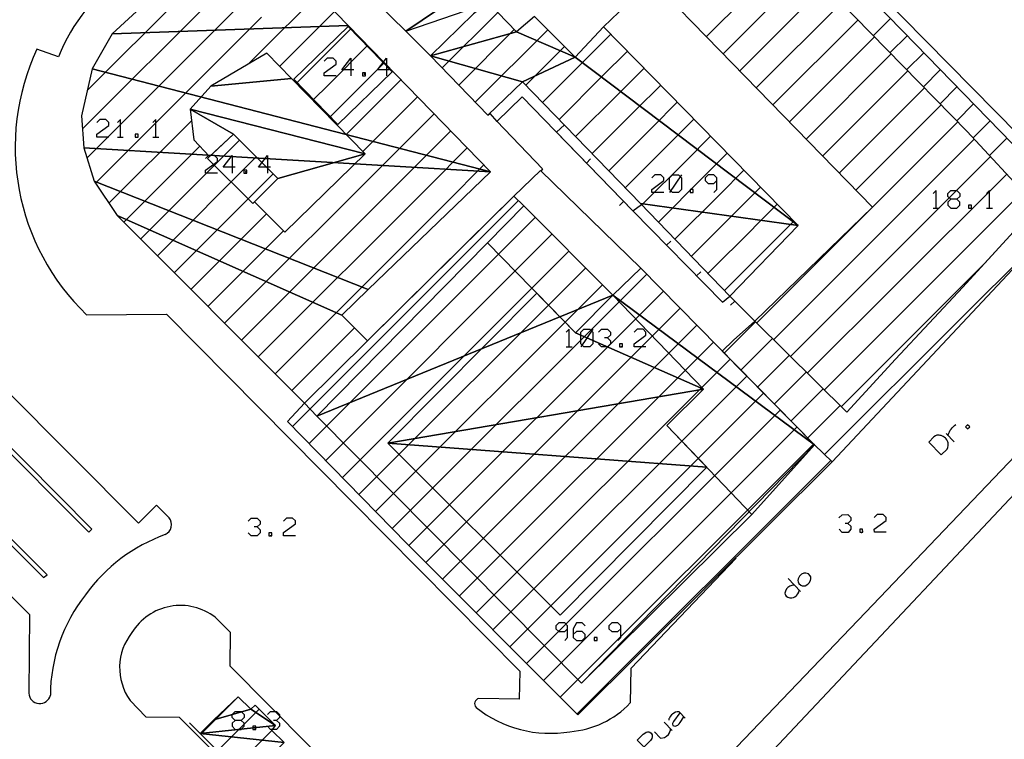
# Model space of a CAD drawing. Extents: x 20000 to 20269, y 17750 to 18000.
# Drawn here: x 20096 to 20179, y 17807 to 17868 of the extents above; entities that cross this region are included whole.
import ezdxf

# ---------------------------------------------------------------- set-up
doc = ezdxf.new("R2010")
doc.units = 0
doc.linetypes.add('DASHDOT', pattern=[0])
doc.linetypes.add('HIDDEN', pattern=[0])
for name, color, linetype in [('12', 7, 'CONTINUOUS'), ('14', 7, 'CONTINUOUS'), ('19', 7, 'CONTINUOUS'), ('25', 7, 'CONTINUOUS'), ('30', 7, 'CONTINUOUS'), ('39', 7, 'CONTINUOUS'), ('44', 7, 'CONTINUOUS'), ('5', 7, 'CONTINUOUS'), ('62', 7, 'CONTINUOUS')]:
    doc.layers.add(name, color=color, linetype=linetype)

msp = doc.modelspace()

# ---------------------------------------------------------------- linework, layer by layer
at = {"layer": '12', "color": 0, "linetype": 'CONTINUOUS'}
for p, q in [((20153.871, 17866.088), (20161.015, 17873.232)), ((20101.845, 17861.572), (20112.247, 17871.974)), ((20117.904, 17866.318), (20123.344, 17871.758)), ((20155.266, 17864.654), (20162.409, 17871.797)), ((20101.443, 17858.342), (20113.661, 17870.56)), ((20145.229, 17866.908), (20149.279, 17870.809)), ((20156.661, 17863.22), (20163.807, 17870.366)), ((20101.816, 17855.887), (20115.075, 17869.146)), ((20158.055, 17861.786), (20165.205, 17868.937)), ((20119.318, 17864.904), (20122.611, 17868.196)), ((20131.676, 17863.462), (20136.331, 17868.117)), ((20102.531, 17853.773), (20116.489, 17867.731)), ((20159.449, 17860.352), (20166.604, 17867.507)), ((20120.733, 17863.489), (20124.006, 17866.763)), ((20133.061, 17862.018), (20137.719, 17866.677)), ((20134.445, 17860.574), (20140.537, 17866.667)), ((20115.381, 17863.795), (20117.903, 17866.317)), ((20143.703, 17864.175), (20145.825, 17866.298)), ((20160.844, 17858.918), (20168.002, 17866.076)), ((20118.017, 17863.602), (20119.318, 17864.903)), ((20122.147, 17862.075), (20125.402, 17865.331)), ((20138.7, 17862), (20141.95, 17865.25)), ((20145.117, 17862.761), (20147.225, 17864.868)), ((20123.561, 17860.661), (20126.798, 17863.898)), ((20140.092, 17860.564), (20143.702, 17864.174)), ((20162.238, 17857.484), (20169.401, 17864.647)), ((20119.412, 17862.169), (20120.732, 17863.489)), ((20146.531, 17861.346), (20148.624, 17863.439)), ((20163.633, 17856.05), (20170.799, 17863.217)), ((20124.975, 17859.247), (20128.194, 17862.466)), ((20141.484, 17859.128), (20145.116, 17862.76)), ((20120.808, 17860.737), (20122.146, 17862.074)), ((20147.945, 17859.932), (20150.023, 17862.01)), ((20165.027, 17854.616), (20172.198, 17861.787)), ((20122.204, 17859.304), (20123.56, 17860.66)), ((20126.389, 17857.833), (20129.59, 17861.033)), ((20136.261, 17858.966), (20138.385, 17861.031)), ((20138.385, 17861.031), (20147.677, 17851.447)), ((20142.877, 17857.692), (20146.53, 17861.346)), ((20149.359, 17858.518), (20151.422, 17860.581)), ((20144.269, 17856.256), (20147.944, 17859.931)), ((20166.421, 17853.182), (20173.596, 17860.357)), ((20103.666, 17852.08), (20110.596, 17859.01)), ((20123.6, 17857.871), (20124.974, 17859.246)), ((20127.804, 17856.418), (20130.986, 17859.601)), ((20150.774, 17857.104), (20152.821, 17859.152)), ((20165.41, 17849.342), (20174.994, 17858.927)), ((20129.218, 17855.004), (20132.382, 17858.168)), ((20145.661, 17854.82), (20149.359, 17858.517)), ((20106.322, 17849.079), (20114.63, 17857.386)), ((20124.996, 17856.439), (20126.389, 17857.832)), ((20152.188, 17855.69), (20154.22, 17857.722)), ((20166.824, 17847.928), (20176.376, 17857.48)), ((20104.91, 17850.495), (20111.292, 17856.877)), ((20130.632, 17853.59), (20133.778, 17856.736)), ((20147.053, 17853.384), (20150.773, 17857.103)), ((20107.735, 17847.663), (20116.045, 17855.974)), ((20113.384, 17841.999), (20127.803, 17856.418)), ((20148.445, 17851.947), (20152.187, 17855.689)), ((20153.602, 17854.275), (20155.619, 17856.293)), ((20168.238, 17846.514), (20177.737, 17856.012)), ((20114.797, 17840.583), (20129.217, 17855.003)), ((20132.046, 17852.176), (20135.174, 17855.303)), ((20155.016, 17852.861), (20157.019, 17854.864)), ((20109.147, 17846.247), (20117.461, 17854.561)), ((20149.833, 17850.506), (20153.601, 17854.275)), ((20169.652, 17845.099), (20179.096, 17854.543)), ((20116.209, 17839.167), (20130.631, 17853.589)), ((20156.43, 17851.447), (20158.418, 17853.435)), ((20151.221, 17849.066), (20155.016, 17852.86)), ((20171.066, 17843.685), (20180.456, 17853.075)), ((20117.622, 17837.751), (20132.046, 17852.175)), ((20157.845, 17850.033), (20159.817, 17852.005)), ((20110.559, 17844.831), (20116.916, 17851.188)), ((20147.677, 17851.447), (20155.231, 17843.757)), ((20152.609, 17847.625), (20156.43, 17851.446)), ((20153.997, 17846.185), (20157.844, 17850.032)), ((20159.259, 17848.618), (20161.216, 17850.576)), ((20111.971, 17843.415), (20118.33, 17849.773)), ((20158.079, 17842.011), (20165.409, 17849.341)), ((20142.854, 17841.199), (20135.473, 17848.767)), ((20155.384, 17844.744), (20159.258, 17848.618)), ((20159.501, 17840.605), (20166.823, 17847.927)), ((20172.481, 17842.271), (20177.211, 17847.001)), ((20160.923, 17839.199), (20168.237, 17846.513)), ((20162.345, 17837.792), (20169.652, 17845.099)), ((20145.996, 17844.345), (20142.854, 17841.199)), ((20155.231, 17843.757), (20155.827, 17844.283)), ((20163.767, 17836.386), (20171.066, 17843.684)), ((20119.034, 17836.335), (20124.306, 17841.607)), ((20165.189, 17834.979), (20172.48, 17842.27)), ((20111.379, 17807.468), (20114.372, 17810.46)), ((20112.797, 17806.057), (20116.292, 17809.552)), ((20114.215, 17804.646), (20117.346, 17807.778))]:
    msp.add_line(p, q, dxfattribs=at)
for points in [[(20181.193, 17852.28), (20175.789, 17858.115), (20162.284, 17871.925), (20156.485, 17877.904), (20149.279, 17870.809), (20154.967, 17864.96), (20167.815, 17851.749), (20157.927, 17842.161), (20165.654, 17834.52), (20169.743, 17838.973), (20175.4, 17845.033), (20181.195, 17851.331)], [(20135.496, 17859.477), (20135.659, 17859.636), (20136.261, 17858.966)], [(20157.684, 17825.917), (20150.538, 17833.413), (20153.617, 17836.456)]]:
    msp.add_lwpolyline(points, dxfattribs=at)
for points in [[(20119.202, 17862.51), (20122.889, 17858.707), (20127.465, 17863.143), (20123.778, 17866.946)], [(20114.134, 17857.88), (20111.946, 17855.855), (20115.759, 17852.05), (20117.867, 17854.155)]]:
    msp.add_lwpolyline(points, close=True, dxfattribs=at)
at = {"layer": '14', "color": 0, "linetype": 'HIDDEN'}
msp.add_lwpolyline([(20221.185, 17811.333), (20196.012, 17837.294), (20194.722, 17838.122), (20192.946, 17838.626), (20192.056, 17838.674), (20190.274, 17838.258), (20188.36, 17836.791), (20155.434, 17801.818), (20155.142, 17799.956), (20182.238, 17772.69)], dxfattribs=at)
at = {"layer": '19', "color": 0, "linetype": 'CONTINUOUS'}
for p, q in [((20167.907, 17866.174), (20169.334, 17867.601)), ((20169.306, 17864.744), (20170.731, 17866.17)), ((20170.704, 17863.314), (20172.126, 17864.737)), ((20172.102, 17861.884), (20173.521, 17863.303)), ((20173.501, 17860.454), (20174.917, 17861.87)), ((20174.9, 17859.025), (20176.311, 17860.436)), ((20176.284, 17857.581), (20177.706, 17859.003)), ((20177.644, 17856.112), (20179.101, 17857.569)), ((20119.082, 17833.323), (20138.068, 17852.309)), ((20120.479, 17831.892), (20139.479, 17850.892)), ((20121.877, 17830.462), (20140.89, 17849.474)), ((20175.312, 17842.466), (20182.288, 17849.443)), ((20123.276, 17829.031), (20142.301, 17848.057)), ((20124.673, 17827.6), (20143.712, 17846.639)), ((20127.468, 17824.739), (20148.855, 17846.126)), ((20126.071, 17826.17), (20145.123, 17845.222)), ((20128.866, 17823.308), (20150.255, 17844.697)), ((20130.281, 17821.894), (20151.655, 17843.269)), ((20163.799, 17830.953), (20175.311, 17842.466)), ((20131.693, 17820.478), (20153.056, 17841.841)), ((20155.356, 17839.481), (20157.982, 17842.107)), ((20133.105, 17819.062), (20154.456, 17840.413)), ((20156.764, 17838.06), (20159.404, 17840.7)), ((20158.158, 17836.626), (20160.826, 17839.294)), ((20134.517, 17817.646), (20155.857, 17838.985)), ((20135.93, 17816.229), (20157.257, 17837.557)), ((20159.559, 17835.199), (20162.249, 17837.887)), ((20137.342, 17814.813), (20158.658, 17836.129)), ((20160.965, 17833.776), (20163.67, 17836.482)), ((20162.365, 17832.348), (20165.092, 17835.075)), ((20138.754, 17813.397), (20160.058, 17834.701)), ((20140.166, 17811.981), (20161.459, 17833.273)), ((20141.578, 17810.565), (20162.858, 17831.845)), ((20142.991, 17809.148), (20164.311, 17830.469))]:
    msp.add_line(p, q, dxfattribs=at)
at = {"layer": '19', "color": 0, "linetype": 'HIDDEN'}
for points in [[(20181.594, 17855.009), (20170.397, 17866.514), (20157.901, 17879.299), (20150.462, 17887.063), (20148.903, 17885.733), (20151.952, 17882.578), (20156.485, 17877.904), (20162.284, 17871.925), (20175.789, 17858.115), (20181.18, 17852.294)], [(20138.521, 17851.854), (20137.697, 17852.683), (20133.805, 17848.837), (20125.397, 17840.509), (20120.1, 17835.289), (20118.676, 17833.738), (20128.692, 17823.487), (20143.049, 17809.09), (20164.428, 17830.359)], [(20181.199, 17851.364), (20175.4, 17845.033), (20169.743, 17838.973), (20165.654, 17834.52), (20157.927, 17842.161), (20156.139, 17840.566), (20155.194, 17839.661), (20162.935, 17831.767), (20164.428, 17830.359), (20182.112, 17849.212)]]:
    msp.add_lwpolyline(points, dxfattribs=at)
at = {"layer": '25', "color": 0, "linetype": 'CONTINUOUS'}
for p, q in [((20128.619, 17866.542), (20130.691, 17864.489)), ((20143.782, 17855.464), (20144.141, 17855.812)), ((20139.939, 17854.841), (20148.361, 17846.629)), ((20146.914, 17852.234), (20146.555, 17851.886)), ((20150.513, 17848.558), (20150.869, 17848.909)), ((20153.044, 17845.976), (20153.4, 17846.327)), ((20155.827, 17844.283), (20157.927, 17842.161)), ((20156.242, 17843.864), (20155.886, 17843.512)), ((20110.443, 17808.399), (20111.336, 17807.511))]:
    msp.add_line(p, q, dxfattribs=at)
for points in [[(20136.251, 17858.982), (20140.106, 17854.968), (20139.969, 17854.812)], [(20141.934, 17858.663), (20141.276, 17858.049), (20147.677, 17851.447), (20148.41, 17851.983)], [(20125.397, 17840.509), (20137.697, 17852.683), (20139.939, 17854.841)]]:
    msp.add_lwpolyline(points, dxfattribs=at)
at = {"layer": '30', "color": 0, "linetype": 'DASHDOT'}
msp.add_line((20120.1, 17835.289), (20121.125, 17834.199), dxfattribs=at)
at = {"layer": '39', "color": 0, "linetype": 'CONTINUOUS'}
for p, q in [((20104.377, 17857.635), (20104.873, 17857.635)), ((20107.365, 17857.635), (20107.861, 17857.635)), ((20151.764, 17854.48), (20150.76, 17852.992)), ((20172.931, 17851.674), (20173.427, 17851.674)), ((20177.395, 17851.674), (20177.891, 17851.674)), ((20144.311, 17841.5), (20143.307, 17840.012)), ((20142.091, 17840.012), (20142.587, 17840.012))]:
    msp.add_line(p, q, dxfattribs=at)
for points in [[(20122.757, 17862.795), (20121.753, 17862.795), (20121.753, 17863.055), (20122.757, 17863.787), (20122.757, 17864.035), (20122.509, 17864.283), (20122.013, 17864.283), (20121.753, 17864.035)], [(20124.233, 17863.303), (20123.229, 17863.303), (20123.985, 17864.283), (20123.985, 17862.795)], [(20127.222, 17863.303), (20126.218, 17863.303), (20126.973, 17864.283), (20126.973, 17862.795)], [(20124.977, 17862.795), (20125.225, 17862.795), (20125.225, 17863.055), (20124.977, 17863.055), (20124.977, 17862.795)], [(20103.645, 17857.635), (20102.641, 17857.635), (20102.641, 17857.895), (20103.645, 17858.627), (20103.645, 17858.875), (20103.397, 17859.123), (20102.901, 17859.123), (20102.641, 17858.875)], [(20104.625, 17857.635), (20104.625, 17859.123), (20104.377, 17858.875)], [(20107.613, 17857.635), (20107.613, 17859.123), (20107.365, 17858.875)], [(20105.865, 17857.635), (20106.113, 17857.635), (20106.113, 17857.895), (20105.865, 17857.895), (20105.865, 17857.635)], [(20112.783, 17854.601), (20111.779, 17854.601), (20111.779, 17854.861), (20112.783, 17855.593), (20112.783, 17855.841), (20112.535, 17856.089), (20112.039, 17856.089), (20111.779, 17855.841)], [(20114.259, 17855.109), (20113.255, 17855.109), (20114.011, 17856.089), (20114.011, 17854.601)], [(20117.248, 17855.109), (20116.244, 17855.109), (20116.999, 17856.089), (20116.999, 17854.601)], [(20115.003, 17854.601), (20115.251, 17854.601), (20115.251, 17854.861), (20115.003, 17854.861), (20115.003, 17854.601)], [(20150.288, 17852.992), (20149.284, 17852.992), (20149.284, 17853.252), (20150.288, 17853.984), (20150.288, 17854.232), (20150.04, 17854.48), (20149.544, 17854.48), (20149.284, 17854.232)], [(20150.76, 17853.252), (20150.76, 17854.232), (20151.02, 17854.48), (20151.516, 17854.48), (20151.764, 17854.232), (20151.764, 17853.252), (20151.516, 17852.992), (20151.02, 17852.992), (20150.76, 17853.252)], [(20154.504, 17852.992), (20154.753, 17853.252), (20154.753, 17853.984), (20154.753, 17854.232), (20154.504, 17854.48), (20154.008, 17854.48), (20153.749, 17854.232), (20153.749, 17853.984), (20154.008, 17853.748), (20154.504, 17853.748), (20154.753, 17853.984)], [(20152.508, 17852.992), (20152.756, 17852.992), (20152.756, 17853.252), (20152.508, 17853.252), (20152.508, 17852.992)], [(20173.179, 17851.674), (20173.179, 17853.162), (20172.931, 17852.914)], [(20174.407, 17852.43), (20174.147, 17852.666), (20174.147, 17852.914), (20174.407, 17853.162), (20174.903, 17853.162), (20175.151, 17852.914), (20175.151, 17852.666), (20174.903, 17852.43), (20174.407, 17852.43), (20174.147, 17852.182), (20174.147, 17851.934), (20174.407, 17851.674), (20174.903, 17851.674), (20175.151, 17851.934), (20175.151, 17852.182), (20174.903, 17852.43)], [(20177.643, 17851.674), (20177.643, 17853.162), (20177.395, 17852.914)], [(20175.895, 17851.674), (20176.143, 17851.674), (20176.143, 17851.934), (20175.895, 17851.934), (20175.895, 17851.674)], [(20142.339, 17840.012), (20142.339, 17841.5), (20142.091, 17841.252)], [(20143.307, 17840.272), (20143.307, 17841.252), (20143.567, 17841.5), (20144.063, 17841.5), (20144.311, 17841.252), (20144.311, 17840.272), (20144.063, 17840.012), (20143.567, 17840.012), (20143.307, 17840.272)], [(20144.796, 17841.252), (20145.055, 17841.5), (20145.551, 17841.5), (20145.8, 17841.252), (20145.8, 17841.004), (20145.551, 17840.768), (20145.303, 17840.768)], [(20145.551, 17840.768), (20145.8, 17840.52), (20145.8, 17840.272), (20145.551, 17840.012), (20145.055, 17840.012), (20144.796, 17840.272)], [(20148.788, 17840.012), (20147.784, 17840.012), (20147.784, 17840.272), (20148.788, 17841.004), (20148.788, 17841.252), (20148.54, 17841.5), (20148.044, 17841.5), (20147.784, 17841.252)], [(20146.555, 17840.012), (20146.803, 17840.012), (20146.803, 17840.272), (20146.555, 17840.272), (20146.555, 17840.012)], [(20165.005, 17825.656), (20165.263, 17825.906), (20165.759, 17825.909), (20166.008, 17825.662), (20166.01, 17825.414), (20165.763, 17825.176), (20165.515, 17825.175)], [(20168.98, 17824.44), (20167.977, 17824.434), (20167.975, 17824.694), (20168.974, 17825.432), (20168.973, 17825.68), (20168.723, 17825.926), (20168.227, 17825.924), (20167.969, 17825.674)], [(20115.359, 17825.358), (20115.617, 17825.608), (20116.113, 17825.611), (20116.362, 17825.364), (20116.364, 17825.116), (20116.117, 17824.878), (20115.869, 17824.877)], [(20119.334, 17824.142), (20118.331, 17824.136), (20118.329, 17824.396), (20119.328, 17825.134), (20119.327, 17825.382), (20119.077, 17825.628), (20118.581, 17825.626), (20118.323, 17825.376)], [(20165.763, 17825.176), (20166.013, 17824.93), (20166.014, 17824.682), (20165.768, 17824.421), (20165.272, 17824.418), (20165.01, 17824.676)], [(20116.117, 17824.878), (20116.367, 17824.632), (20116.368, 17824.384), (20116.122, 17824.123), (20115.626, 17824.12), (20115.364, 17824.378)], [(20117.102, 17824.128), (20117.35, 17824.13), (20117.349, 17824.39), (20117.101, 17824.388), (20117.102, 17824.128)], [(20166.748, 17824.426), (20166.996, 17824.428), (20166.995, 17824.688), (20166.747, 17824.686), (20166.748, 17824.426)], [(20141.958, 17815.32), (20142.206, 17815.58), (20142.206, 17816.312), (20142.206, 17816.56), (20141.958, 17816.808), (20141.462, 17816.808), (20141.202, 17816.56), (20141.202, 17816.312), (20141.462, 17816.076), (20141.958, 17816.076), (20142.206, 17816.312)], [(20143.682, 17816.56), (20143.434, 17816.808), (20142.938, 17816.808), (20142.678, 17816.312), (20142.678, 17815.828), (20142.678, 17815.58), (20142.938, 17815.32), (20143.434, 17815.32), (20143.682, 17815.58), (20143.682, 17815.828), (20143.434, 17816.076), (20142.938, 17816.076), (20142.678, 17815.828)], [(20146.422, 17815.32), (20146.671, 17815.58), (20146.671, 17816.312), (20146.671, 17816.56), (20146.422, 17816.808), (20145.926, 17816.808), (20145.667, 17816.56), (20145.667, 17816.312), (20145.926, 17816.076), (20146.422, 17816.076), (20146.671, 17816.312)], [(20144.426, 17815.32), (20144.674, 17815.32), (20144.674, 17815.58), (20144.426, 17815.58), (20144.426, 17815.32)], [(20114.276, 17808.62), (20114.016, 17808.856), (20114.016, 17809.104), (20114.276, 17809.352), (20114.772, 17809.352), (20115.02, 17809.104), (20115.02, 17808.856), (20114.772, 17808.62), (20114.276, 17808.62), (20114.016, 17808.372), (20114.016, 17808.124), (20114.276, 17807.864), (20114.772, 17807.864), (20115.02, 17808.124), (20115.02, 17808.372), (20114.772, 17808.62)], [(20116.981, 17809.104), (20117.24, 17809.352), (20117.736, 17809.352), (20117.985, 17809.104), (20117.985, 17808.856), (20117.736, 17808.62), (20117.488, 17808.62)], [(20117.736, 17808.62), (20117.985, 17808.372), (20117.985, 17808.124), (20117.736, 17807.864), (20117.24, 17807.864), (20116.981, 17808.124)], [(20115.752, 17807.864), (20116, 17807.864), (20116, 17808.124), (20115.752, 17808.124), (20115.752, 17807.864)]]:
    msp.add_lwpolyline(points, dxfattribs=at)
for p in [(20125.137, 17862.925), (20115.163, 17854.731), (20146.706, 17840.012), (20166.887, 17824.416), (20117.241, 17824.118), (20115.9, 17807.994)]:
    msp.add_point(p, dxfattribs=at)
at = {"layer": '44', "color": 0, "linetype": 'HIDDEN'}
msp.add_arc((20059.093, 17742.337), 68.943, 55.91109, 89.78824, dxfattribs=at)
at = {"layer": '5', "color": 0, "linetype": 'CONTINUOUS'}
msp.add_line((20099.419, 17864.384), (20097.617, 17865.042), dxfattribs=at)
for points in [[(20183.074, 17857.874), (20180.078, 17857.843), (20164.514, 17873.669), (20160.51, 17877.91), (20151.966, 17886.626), (20152.324, 17889.444)], [(20090.695, 17843.727), (20089.191, 17842.2), (20106.139, 17825.186), (20107.675, 17826.695), (20108.72, 17825.653)], [(20101.792, 17842.704), (20108.488, 17842.75), (20124.054, 17827.044), (20138.188, 17812.741), (20138.138, 17810.413), (20134.742, 17810.47)], [(20152.318, 17804.998), (20155.123, 17805.035), (20167.221, 17817.681), (20181.635, 17832.753), (20181.636, 17835.641), (20187.407, 17841.632)], [(20078.628, 17830.164), (20078.846, 17833.555), (20080.866, 17833.668), (20096.987, 17817.518), (20096.936, 17810.901)], [(20156.374, 17822.255), (20147.503, 17812.965), (20147.465, 17810.082)], [(20176.309, 17750.16), (20113.864, 17813.171), (20113.877, 17815.992), (20112.597, 17817.28)], [(20105.441, 17810.295), (20106.766, 17808.908), (20109.565, 17808.889), (20118.862, 17799.562)]]:
    msp.add_lwpolyline(points, dxfattribs=at)
for points in [[(20101.963, 17824.432), (20093.451, 17832.967), (20093.747, 17833.245), (20102.223, 17824.69)], [(20089.918, 17829.396), (20089.646, 17829.146), (20098.158, 17820.623), (20098.473, 17820.853)]]:
    msp.add_lwpolyline(points, close=True, dxfattribs=at)
for centre, radius, start, end in [((20113.079, 17859.049), 14.665, 122.77613, 158.66647), ((20115.318, 17856.791), 19.529, 155.0086, 226.16442), ((20107.992, 17825.073), 0.93, 295.57636, 38.54649), ((20113.22, 17810.885), 14.195, 109.87436, 144.27494), ((20112.422, 17810.682), 13.68, 141.63353, 179.77367), ((20109.672, 17813.489), 4.788, 52.34104, 148.47439), ((20109.308, 17813.045), 4.745, 141.58872, 215.41544), ((20097.85, 17810.934), 0.914, 182.05387, 347.50579), ((20134.856, 17810.018), 0.466, 104.12677, 221.77333), ((20140.737, 17817.525), 9.996, 231.45258, 279.57477), ((20141.807, 17815.434), 7.789, 274.37016, 316.59516)]:
    msp.add_arc(centre, radius, start, end, dxfattribs=at)
at = {"layer": '62', "color": 0, "linetype": 'CONTINUOUS'}
for p, q in [((20174.692, 17832.021), (20174.005, 17832.72)), ((20173.597, 17830.945), (20174.085, 17831.425)), ((20161.777, 17819.461), (20160.726, 17820.531)), ((20150.999, 17807.765), (20150.312, 17808.464))]:
    msp.add_line(p, q, dxfattribs=at)
for points in [[(20174.179, 17832.543), (20174.18, 17832.627), (20174.223, 17832.752), (20174.291, 17832.885), (20174.359, 17833.001), (20174.426, 17833.101), (20174.519, 17833.208), (20174.637, 17833.324), (20174.721, 17833.39), (20174.831, 17833.498)], [(20175.99, 17833.295), (20175.816, 17833.472), (20175.639, 17833.298), (20175.813, 17833.121), (20175.99, 17833.295)], [(20174.085, 17831.425), (20174.153, 17831.558), (20174.18, 17831.733), (20174.181, 17831.833), (20174.174, 17831.942), (20174.141, 17832.043), (20174.059, 17832.194), (20174.01, 17832.278), (20173.952, 17832.337), (20173.836, 17832.421), (20173.761, 17832.48), (20173.694, 17832.514), (20173.595, 17832.549), (20173.503, 17832.575), (20173.411, 17832.584), (20173.319, 17832.593), (20173.219, 17832.577), (20173.16, 17832.569), (20173.102, 17832.528), (20172.975, 17832.437)], [(20173.597, 17830.945), (20172.546, 17832.015), (20172.975, 17832.437)], [(20161.748, 17820.806), (20161.689, 17820.731), (20161.629, 17820.64), (20161.587, 17820.515), (20161.56, 17820.373), (20161.576, 17820.256), (20161.641, 17820.122), (20161.79, 17819.97), (20161.907, 17819.935), (20162.015, 17819.926), (20162.158, 17819.933), (20162.393, 17820.065), (20162.511, 17820.181), (20162.612, 17820.363), (20162.639, 17820.522), (20162.632, 17820.697), (20162.591, 17820.773), (20162.434, 17820.933), (20162.217, 17821.002), (20162.058, 17820.978), (20161.866, 17820.905), (20161.748, 17820.806)], [(20161.256, 17819.991), (20161.139, 17819.976), (20161.03, 17819.952), (20160.879, 17819.886), (20160.72, 17819.796), (20160.593, 17819.672), (20160.508, 17819.489), (20160.474, 17819.406), (20160.465, 17819.297), (20160.48, 17819.197), (20160.505, 17819.138), (20160.554, 17819.054), (20160.704, 17818.969), (20160.87, 17818.918), (20161.037, 17818.916), (20161.171, 17818.948), (20161.306, 17819.014), (20161.398, 17819.088), (20161.457, 17819.146), (20161.542, 17819.262), (20161.618, 17819.387), (20161.67, 17819.57)], [(20152.069, 17808.816), (20151.564, 17809.33), (20151.405, 17809.339), (20151.263, 17809.299), (20151.129, 17809.233), (20151.011, 17809.151), (20150.935, 17809.076), (20150.826, 17808.935), (20150.758, 17808.802), (20150.723, 17808.736), (20150.723, 17808.636)], [(20151.639, 17809.254), (20151.106, 17808.532), (20151.063, 17808.457), (20151.029, 17808.357), (20151.028, 17808.29), (20151.053, 17808.198), (20151.136, 17808.148), (20151.253, 17808.13), (20151.462, 17808.22), (20151.572, 17808.327), (20151.648, 17808.435), (20151.97, 17808.917)], [(20149.086, 17805.886), (20148.035, 17806.956), (20148.557, 17807.469), (20148.692, 17807.552), (20148.792, 17807.618), (20148.918, 17807.641), (20149.027, 17807.649), (20149.118, 17807.623), (20149.218, 17807.555), (20149.3, 17807.404), (20149.307, 17807.245), (20149.272, 17807.095), (20149.221, 17807.012), (20149.162, 17806.921), (20148.606, 17806.375)], [(20149.494, 17807.661), (20149.983, 17807.164), (20150.049, 17807.13), (20150.35, 17807.177), (20150.518, 17807.293), (20150.67, 17807.442), (20150.763, 17807.566), (20150.806, 17807.658), (20150.857, 17807.808), (20150.841, 17807.925)]]:
    msp.add_lwpolyline(points, dxfattribs=at)

# ---------------------------------------------------------------- meshes
at = {"layer": '12', "color": 0, "linetype": 'CONTINUOUS'}
mesh = msp.add_polyface(dxfattribs=at)
corners = [(20131.015, 17876.989), (20125.751, 17880.013), (20134.757, 17870.516), (20119.065, 17876.127), (20124.869, 17870.259), (20128.619, 17866.542), (20124.368, 17870.713), (20128.35, 17881.523), (20135.739, 17868.982)]
mesh.append_faces([[corners[k] for k in face] for face in [(1, 0, 7), (2, 4, 5, 8)]], dxfattribs={"vtx0": -1, "color": 0})
mesh.append_faces([[corners[k] for k in face] for face in [(0, 1, 3, 2)]], dxfattribs={"vtx0": -1, "vtx2": -1, "color": 0})
mesh.append_faces([[corners[k] for k in face] for face in [(2, 3, 6, 4)]], dxfattribs={"vtx0": -1, "vtx3": -1, "color": 0})
mesh = msp.add_polyface(dxfattribs=at)
corners = [(20121.71, 17869.121), (20106.675, 17868.842), (20123.764, 17867.013), (20103.93, 17866.333), (20135.731, 17854.732), (20102.25, 17863.39), (20101.554, 17856.74), (20125.445, 17844.822), (20102.411, 17853.951), (20123.23, 17842.688), (20104.358, 17851.047), (20125.397, 17840.509), (20124.368, 17870.713), (20119.065, 17876.127), (20101.367, 17859.43), (20120.1, 17835.289)]
mesh.append_faces([[corners[k] for k in face] for face in [(1, 0, 12, 13), (9, 10, 15, 11)]], dxfattribs={"vtx0": -1, "color": 0})
mesh.append_faces([[corners[k] for k in face] for face in [(0, 1, 3, 2), (2, 3, 5, 4), (4, 6, 8, 7), (7, 8, 10, 9)]], dxfattribs={"vtx0": -1, "vtx2": -1, "color": 0})
mesh.append_faces([[corners[k] for k in face] for face in [(4, 5, 14, 6)]], dxfattribs={"vtx0": -1, "vtx3": -1, "color": 0})
mesh = msp.add_polyface(dxfattribs=at)
corners = [(20132.638, 17869.297), (20130.675, 17871.044), (20128.619, 17866.542), (20124.869, 17870.259), (20135.739, 17868.982), (20134.757, 17870.516), (20131.556, 17871.119), (20130.084, 17871.474), (20129.252, 17872.819)]
mesh.append_faces([[corners[k] for k in face] for face in [(1, 0, 6), (3, 1, 7, 8), (0, 4, 5)]], dxfattribs={"vtx0": -1, "color": 0})
mesh.append_faces([[corners[k] for k in face] for face in [(0, 1, 3, 2)]], dxfattribs={"vtx0": -1, "vtx1": -1, "vtx3": -1, "color": 0})
mesh.append_faces([[corners[k] for k in face] for face in [(0, 2, 4)]], dxfattribs={"vtx0": -1, "vtx2": -1, "color": 0})
mesh = msp.add_polyface(dxfattribs=at)
corners = [(20142.835, 17864.363), (20137.907, 17866.482), (20138.404, 17862.304), (20130.691, 17864.489), (20161.57, 17850.215), (20148.323, 17852.073), (20155.827, 17844.283), (20135.496, 17859.477), (20134.297, 17868.02), (20135.558, 17868.92), (20139.426, 17867.782), (20145.229, 17866.908)]
mesh.append_faces([[corners[k] for k in face] for face in [(1, 0, 10), (2, 3, 7), (0, 4, 11), (4, 5, 6), (3, 1, 9, 8)]], dxfattribs={"vtx0": -1, "color": 0})
mesh.append_faces([[corners[k] for k in face] for face in [(0, 1, 3, 2)]], dxfattribs={"vtx0": -1, "vtx1": -1, "vtx2": -1, "vtx3": -1, "color": 0})
mesh.append_faces([[corners[k] for k in face] for face in [(4, 0, 2, 5)]], dxfattribs={"vtx0": -1, "vtx1": -1, "vtx3": -1, "color": 0})
mesh = msp.add_polyface(dxfattribs=at)
corners = [(20119.017, 17862.576), (20112.216, 17861.931), (20125.193, 17856.237), (20110.477, 17859.995), (20117.867, 17854.155), (20114.134, 17857.88), (20110.788, 17857.417), (20112.101, 17856.01), (20115.907, 17852.198), (20118.458, 17849.643), (20116.937, 17864.711)]
mesh.append_faces([[corners[k] for k in face] for face in [(1, 0, 10), (2, 4, 8, 9), (5, 3, 6, 7)]], dxfattribs={"vtx0": -1, "color": 0})
mesh.append_faces([[corners[k] for k in face] for face in [(2, 3, 5, 4)]], dxfattribs={"vtx0": -1, "vtx1": -1, "vtx3": -1, "color": 0})
mesh.append_faces([[corners[k] for k in face] for face in [(0, 1, 3, 2)]], dxfattribs={"vtx0": -1, "vtx2": -1, "color": 0})
mesh = msp.add_polyface(dxfattribs=at)
corners = [(20162.935, 17831.767), (20145.996, 17844.345), (20143.365, 17811.743), (20121.125, 17834.199), (20138.521, 17851.854), (20135.473, 17848.767), (20157.684, 17825.917), (20148.361, 17846.629)]
mesh.append_faces([[corners[k] for k in face] for face in [(1, 0, 7), (0, 2, 6), (3, 1, 4, 5)]], dxfattribs={"vtx0": -1, "color": 0})
mesh.append_faces([[corners[k] for k in face] for face in [(0, 1, 3, 2)]], dxfattribs={"vtx0": -1, "vtx1": -1, "vtx3": -1, "color": 0})
mesh = msp.add_polyface(dxfattribs=at)
corners = [(20153.617, 17836.456), (20127.112, 17831.925), (20153.894, 17829.889), (20142.854, 17841.199), (20145.996, 17844.345), (20150.538, 17833.413), (20141.579, 17817.459), (20139.618, 17844.519)]
mesh.append_faces([[corners[k] for k in face] for face in [(2, 1, 6), (3, 0, 4)]], dxfattribs={"vtx0": -1, "color": 0})
mesh.append_faces([[corners[k] for k in face] for face in [(0, 1, 2, 5), (1, 0, 3, 7)]], dxfattribs={"vtx0": -1, "vtx1": -1, "color": 0})
mesh = msp.add_polyface(dxfattribs=at)
corners = [(20117.665, 17808.174), (20115.578, 17809.571), (20111.336, 17807.511), (20118.377, 17806.754), (20116.32, 17804.703), (20115.245, 17803.621), (20112.485, 17808.668), (20115.434, 17803.811), (20117.343, 17807.774), (20115.938, 17809.908), (20114.523, 17810.604)]
mesh.append_faces([[corners[k] for k in face] for face in [(1, 0, 9), (4, 5, 7), (6, 1, 10)]], dxfattribs={"vtx0": -1, "color": 0})
mesh.append_faces([[corners[k] for k in face] for face in [(0, 2, 3, 8)]], dxfattribs={"vtx0": -1, "vtx1": -1, "color": 0})
mesh.append_faces([[corners[k] for k in face] for face in [(0, 1, 6, 2)]], dxfattribs={"vtx0": -1, "vtx1": -1, "vtx3": -1, "color": 0})
mesh.append_faces([[corners[k] for k in face] for face in [(3, 2, 5, 4)]], dxfattribs={"vtx0": -1, "vtx2": -1, "color": 0})
at = {"layer": '5', "color": 0, "linetype": 'CONTINUOUS'}
mesh = msp.add_polyface(dxfattribs=at)
corners = [(20173.765, 17882.343), (20155.486, 17895.286), (20200.551, 17854.886), (20181.312, 17872.038), (20190.36, 17862.71), (20196.262, 17853.519), (20179.751, 17870.489), (20172.486, 17881.086), (20197.732, 17852.048), (20197.836, 17855.056), (20188.787, 17861.192), (20170.873, 17879.537), (20159.329, 17897.059)]
mesh.append_faces([[corners[k] for k in face] for face in [(1, 0, 12), (2, 5, 8), (4, 6, 10)]], dxfattribs={"vtx0": -1, "color": 0})
mesh.append_faces([[corners[k] for k in face] for face in [(3, 2, 0, 7)]], dxfattribs={"vtx0": -1, "vtx2": -1, "color": 0})
mesh.append_faces([[corners[k] for k in face] for face in [(2, 3, 6, 4)]], dxfattribs={"vtx0": -1, "vtx2": -1, "vtx3": -1, "color": 0})
mesh.append_faces([[corners[k] for k in face] for face in [(0, 1, 11, 7), (2, 4, 9, 5)]], dxfattribs={"vtx0": -1, "vtx3": -1, "color": 0})

doc.saveas('drawing.dxf')
